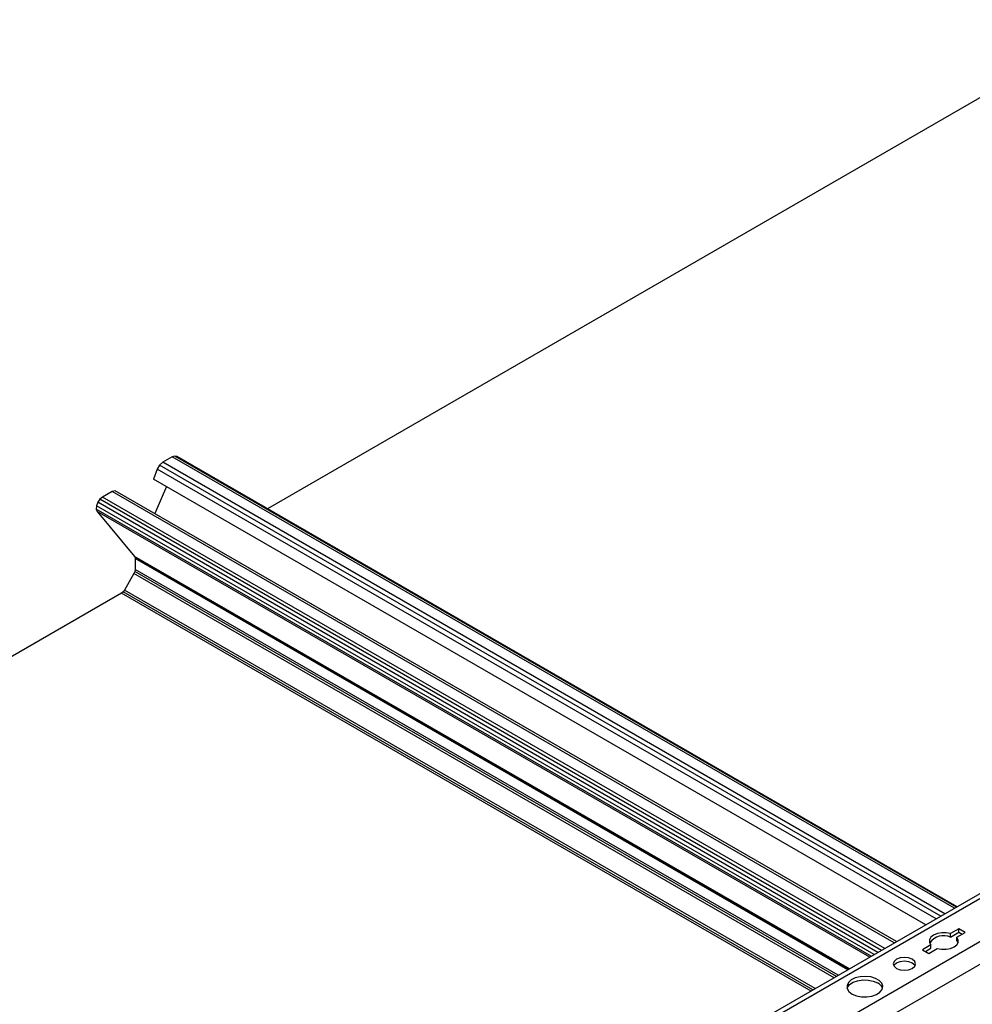
# Model space of a CAD drawing. Units: inches. Extents: x 0 to 66, y -3.2 to 36.
# Drawn here: x 9.1 to 14.2, y 16.1 to 21.4 of the extents above; entities that cross this region are included whole.
import ezdxf
from ezdxf import colors
from ezdxf.entities.mleader import LeaderData, LeaderLine
from ezdxf.math import Vec2, Vec3

# ---------------------------------------------------------------- set-up
doc = ezdxf.new("R2010")
doc.units = ezdxf.units.IN
doc.header["$MEASUREMENT"] = 0
doc.layers.add('HD DIMS', color=250, linetype='Continuous', lineweight=25)
doc.layers.add('HD-4', color=3, linetype='Continuous')
doc.styles.get("Standard").update_dxf_attribs({"font": 'arial.ttf', "height": 2})

msp = doc.modelspace()

# ---------------------------------------------------------------- linework, layer by layer
at = {"layer": 'HD-4'}
for p, q in [((14.7362, 21.2609), (10.4079, 18.7622)), ((9.8264, 18.998), (9.814, 18.9766)), ((9.8435, 19.0133), (9.8264, 18.998)), ((14.0356, 16.5681), (9.8264, 18.998)), ((9.8946, 19.0428), (9.8435, 19.0133)), ((14.0574, 16.5806), (9.8435, 19.0133)), ((9.9087, 19.047), (9.8946, 19.0428)), ((14.1085, 16.6101), (9.8946, 19.0428)), ((14.1192, 16.6163), (9.9087, 19.047)), ((9.9202, 19.0438), (9.9087, 19.047)), ((14.1222, 16.618), (9.9202, 19.0438)), ((9.814, 18.9766), (9.7932, 18.9232)), ((14.0109, 16.5538), (9.814, 18.9766)), ((13.9542, 16.5211), (9.7932, 18.9232)), ((9.5706, 18.8558), (9.5195, 18.8262)), ((9.5877, 18.8602), (9.5706, 18.8558)), ((13.7845, 16.4231), (9.5706, 18.8558)), ((13.7969, 16.4303), (9.5877, 18.8602)), ((9.6, 18.853), (9.5877, 18.8602)), ((13.7969, 16.4303), (9.6, 18.853)), ((9.8633, 18.8827), (9.8017, 18.7367)), ((9.4939, 18.7977), (9.4871, 18.779)), ((9.5054, 18.8142), (9.4939, 18.7977)), ((13.6959, 16.3719), (9.4939, 18.7977)), ((9.5195, 18.8262), (9.5054, 18.8142)), ((13.7159, 16.3835), (9.5054, 18.8142)), ((13.7334, 16.3936), (9.5195, 18.8262)), ((9.4871, 18.779), (9.4858, 18.7615)), ((13.6605, 16.3515), (9.4858, 18.7615)), ((9.4858, 18.7615), (9.4909, 18.7487)), ((13.6763, 16.3606), (9.4871, 18.779)), ((13.652, 16.3466), (9.4909, 18.7487)), ((9.4909, 18.7487), (9.6917, 18.5063)), ((13.5424, 16.2833), (9.6917, 18.5063)), ((9.6917, 18.5063), (9.6943, 18.5008)), ((13.5389, 16.2813), (9.6943, 18.5008)), ((9.6943, 18.5008), (9.6951, 18.4944)), ((13.5338, 16.2784), (9.6951, 18.4944)), ((9.6951, 18.4944), (9.6951, 18.4354)), ((9.6887, 18.4135), (9.6376, 18.3249)), ((9.6934, 18.4245), (9.6887, 18.4135)), ((13.4605, 16.2361), (9.6887, 18.4135)), ((9.6951, 18.4354), (9.6934, 18.4245)), ((13.4724, 16.2429), (9.6934, 18.4245)), ((13.4827, 16.2489), (9.6951, 18.4354)), ((9.6218, 18.3084), (5.2935, 15.8097)), ((9.6303, 18.3153), (9.6218, 18.3084)), ((13.336, 16.1642), (9.6218, 18.3084)), ((9.6376, 18.3249), (9.6303, 18.3153)), ((13.3463, 16.1701), (9.6303, 18.3153)), ((13.3582, 16.177), (9.6376, 18.3249)), ((14.763, 16.988), (11.5973, 15.1604)), ((14.804, 16.9839), (11.5973, 15.1327)), ((15.0052, 16.8678), (11.5973, 14.9004)), ((15.0623, 16.7795), (11.5973, 14.7792)), ((14.1331, 16.5001), (14.0878, 16.474)), ((14.0878, 16.4553), (14.1331, 16.4814)), ((14.0878, 16.4553), (14.0878, 16.474)), ((14.1219, 16.4543), (14.1672, 16.4805)), ((14.1219, 16.4356), (14.1219, 16.4543)), ((14.1672, 16.4805), (14.1331, 16.5001)), ((14.1331, 16.4814), (14.1331, 16.5001)), ((14.1331, 16.4814), (14.151, 16.4711)), ((13.9823, 16.4131), (13.937, 16.3869)), ((13.9823, 16.3944), (13.9823, 16.4131)), ((14.1219, 16.4356), (14.1288, 16.4243)), ((13.937, 16.3869), (13.9711, 16.3673)), ((13.9532, 16.3776), (13.9823, 16.3944)), ((13.9711, 16.3673), (14.0164, 16.3934))]:
    msp.add_line(p, q, dxfattribs=at)
at = {"layer": 'HD-4', "flags": 128}
for points in [[(14.0878, 16.474), (14.0644, 16.4784), (14.0399, 16.4784), (14.0165, 16.474), (13.9967, 16.4657), (13.9822, 16.4542), (13.9747, 16.4407), (13.9747, 16.4266), (13.9823, 16.4131)], [(14.0164, 16.3934), (14.0397, 16.389), (14.0643, 16.389), (14.0876, 16.3934), (14.1075, 16.4017), (14.1219, 16.4132), (14.1295, 16.4266), (14.1295, 16.4408), (14.1219, 16.4543)], [(13.7963, 16.286), (13.8159, 16.2785), (13.839, 16.2759), (13.862, 16.2785), (13.8816, 16.286), (13.8946, 16.2973), (13.8992, 16.3107), (13.8946, 16.324), (13.8816, 16.3353), (13.862, 16.3428), (13.839, 16.3455), (13.8159, 16.3428), (13.7963, 16.3353), (13.7833, 16.324), (13.7787, 16.3107), (13.7833, 16.2973), (13.7963, 16.286)], [(13.7809, 16.3013), (13.7833, 16.3053), (13.7963, 16.3166), (13.8159, 16.3241), (13.839, 16.3267), (13.862, 16.3241), (13.8816, 16.3166)], [(13.8816, 16.3166), (13.8946, 16.3053), (13.897, 16.3013)], [(13.5576, 16.1482), (13.5807, 16.1384), (13.6079, 16.1329), (13.6366, 16.1323), (13.6644, 16.1366), (13.6887, 16.1454), (13.7075, 16.158), (13.719, 16.1732), (13.7222, 16.1897), (13.7169, 16.206), (13.7034, 16.2207), (13.6831, 16.2324), (13.6577, 16.2402), (13.6294, 16.2433), (13.6008, 16.2414), (13.5745, 16.2348), (13.5527, 16.2239), (13.5374, 16.2099), (13.53, 16.1938), (13.531, 16.1773), (13.5405, 16.1616), (13.5576, 16.1482)], [(13.5307, 16.1783), (13.5326, 16.1833), (13.5441, 16.1985), (13.5629, 16.2111), (13.5872, 16.2199), (13.615, 16.2242), (13.6437, 16.2236), (13.6709, 16.2181), (13.694, 16.2083)]]:
    msp.add_lwpolyline(points, dxfattribs=at)
at = {"layer": 'HD-4'}
for centre, radius, start, end in [((14.0512, 16.3685), 0.0942, 67.1775, 143.6061), ((13.6724, 16.1619), 0.0512, 18.6644, 65.0172)]:
    msp.add_arc(centre, radius, start, end, dxfattribs=at)

# ---------------------------------------------------------------- leaders
at = {"layer": 'HD DIMS'}
ml = msp.add_multileader_mtext('Standard', dxfattribs=at)
ml.set_content('{\\fCalibri|b0|i0|c0|p34;1" X 1" ANGLE BRACING ON ACCESS PANEL AND \\PSECONDARY CARRIERS, BY OTHERS, TYP.}', color=256)
ml.set_leader_properties()
ml.build(insert=Vec2(0, 0))
ml.multileader.update_dxf_attribs({"dogleg_length": 0.375, "arrow_head_size": 0.375})
ctx = ml.context
ctx.base_point, ctx.char_height, ctx.arrow_head_size, ctx.landing_gap_size, ctx.plane_origin = Vec3(8.2709, 26.5111), 0.375, 0.375, 0.375, Vec3(19.9892, 25.2018)
notes = []
notes.append((ctx, [(0, (1, 1, 0), (20.8285, 26.5111), (-1, 0), 0.375, [(2, [(20.8285, 11.6487), (21.7286, 23.153), (32.7084, 23.3279)], 0, [])])]))
ctx.mtext.insert, ctx.mtext.flow_direction = Vec3(8.6459, 26.7404), 5
for ctx, leaders in notes:
    for number, flags, end, landing, length, lines in leaders:
        leader = LeaderData()
        leader.index, (leader.has_last_leader_line, leader.has_dogleg_vector, leader.attachment_direction) = number, flags
        leader.last_leader_point, leader.dogleg_vector, leader.dogleg_length = Vec3(end), Vec3(landing), length
        for number, points, colour, breaks in lines:
            line = LeaderLine()
            line.index, line.vertices, line.color, line.breaks = number, Vec3.list(points), colors.encode_raw_color(colour), breaks
            leader.lines.append(line)
        ctx.leaders.append(leader)

doc.saveas('drawing.dxf')
